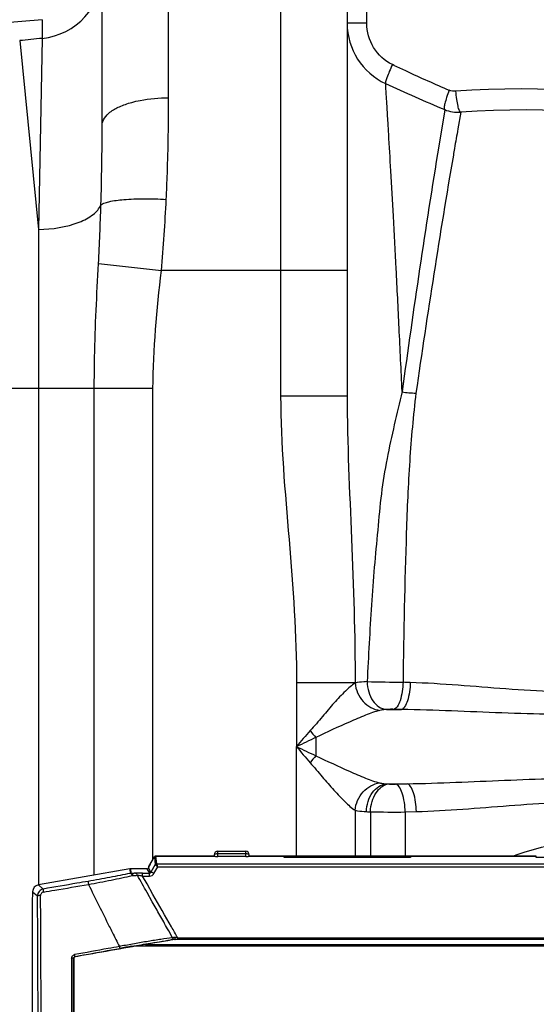
# Model space of a CAD drawing. Units: millimetres. Extents: x -2166 to 3725, y 234 to 3713.
# Drawn here: x -1150 to -1002, y 3047 to 3328 of the extents above; entities that cross this region are included whole.
import ezdxf

# ---------------------------------------------------------------- set-up
doc = ezdxf.new("R2010")
doc.units = ezdxf.units.MM
doc.header["$LTSCALE"] = 46.255
doc.header["$PDMODE"] = 3
doc.header["$PDSIZE"] = 0.3125
doc.layers.get('0').update_dxf_attribs({"linetype": 'CONTINUOUS'})
doc.layers.get('Defpoints').update_dxf_attribs({"linetype": 'CONTINUOUS'})
doc.layers.add('AM_5', color=3, linetype='CONTINUOUS', lineweight=25)
doc.styles.get("Standard").update_dxf_attribs({"font": 'txt', "width": 0.7})
doc.dimstyles.new('AM_DIN$0', dxfattribs={"dimtxt": 3.5, "dimasz": 2.5, "dimexe": 1, "dimexo": 1, "dimgap": 1.5, "dimtad": 1, "dimdsep": 46, "dimtxsty": 'STANDARD', "dimcen": 0, "dimclrd": 256, "dimclre": 256, "dimclrt": 2, "dimadec": 0, "dimazin": 2, "dimtp": 0.1, "dimtm": 0.1, "dimtfac": 0.71, "dimtdec": 3, "dimtmove": 0, "dimatfit": 3, "dimfxl": 1, "dimlwd": -1, "dimlwe": -1, "dimarcsym": 0})

# ---------------------------------------------------------------- blocks, each defined once
blk = doc.blocks.new('*D8')
at = {"layer": 'AM_5', "ltscale": 10, "transparency": 16777216}
for p, q in [((-1074.79, 3492.4), (-2111.47, 3492.4)), ((-2110.47, 1843.33), (-2110.47, 3462.4)), ((-1338.99, 1813.33), (-2111.47, 1813.33))]:
    blk.add_line(p, q, dxfattribs=at)
for points in [[(-2115.47, 3462.4), (-2105.47, 3462.4), (-2110.47, 3492.4)], [(-2115.47, 1843.33), (-2105.47, 1843.33), (-2110.47, 1813.33)]]:
    blk.add_solid(points, dxfattribs=at)
at = {"layer": 'Defpoints', "color": 0, "ltscale": 10, "transparency": 16777216}
for p in [(-2110.47, 3492.4), (-1073.79, 3492.4), (-1337.99, 1813.33)]:
    blk.add_point(p, dxfattribs=at)
at = {"layer": 'AM_5', "color": 2, "ltscale": 10, "transparency": 16777216, "insert": (-2142.97, 2559.65), "char_height": 35, "attachment_point": 5, "rotation": 90}
blk.add_mtext('1700', dxfattribs=at)

msp = doc.modelspace()

# ---------------------------------------------------------------- linework, layer by layer
at = {"color": 9, "linetype": 'Continuous'}
for p, q in [((-1106.989, 3305.674), (-1106.989, 3376.332)), ((-1074.989, 3376.332), (-1074.989, 3220.433)), ((-1050.388, 3326.961), (-1050.388, 3357.332)), ((-1143.113, 3327.978), (-1210.669, 3322.037)), ((-1143.113, 3327.978), (-1143.113, 3322.641)), ((-1050.388, 3326.961), (-1055.989, 3326.961)), ((-1149.537, 3321.999), (-1144.124, 3268.044)), ((-1143.113, 3322.641), (-1144.124, 3268.044)), ((-1042.552, 3314.933), (-1043.058, 3315.174)), ((-1028.216, 3301.681), (-1029.821, 3291.883)), ((-1028.113, 3302.286), (-1028.216, 3301.681)), ((-1023.529, 3301.542), (-1024.363, 3296.768)), ((-1144.124, 3268.044), (-1144.124, 3222.631)), ((-1127.03, 3258.295), (-1109.07, 3256.332)), ((-1055.989, 3256.332), (-1109.07, 3256.332)), ((-1111.457, 3222.631), (-1203.311, 3222.631)), ((-1144.124, 3222.631), (-1144.125, 3080.8)), ((-1128.223, 3083.615), (-1128.223, 3222.631)), ((-1111.457, 3088.1), (-1111.457, 3222.631)), ((-1055.989, 3220.433), (-1074.989, 3220.433)), ((-1070.456, 3138.52), (-1070.456, 3120.3)), ((-1053.659, 3138.52), (-1070.456, 3138.52)), ((-1044.786, 3130.9), (-1040.464, 3130.9)), ((-1064.927, 3122.916), (-1064.927, 3117.683)), ((-1070.456, 3089.012), (-1070.456, 3120.3)), ((-1044.795, 3109.699), (-1038.845, 3109.699)), ((-1053.722, 3102.137), (-1053.722, 3089.012)), ((-1049.347, 3101.673), (-1049.348, 3089.012)), ((-1039.406, 3101.637), (-1036.223, 3101.73)), ((-1039.406, 3101.637), (-1039.406, 3089.012)), ((-1111.066, 3088.754), (-1111.065, 3088.751)), ((-1111.065, 3088.751), (-1110.819, 3086.594)), ((-1110.385, 3086.84), (-1110.633, 3088.999)), ((-1093.937, 3088.999), (-1110.633, 3088.999)), ((-1092.951, 3088.922), (-1092.951, 3090.412)), ((-1084.951, 3089.67), (-1092.951, 3089.67)), ((-1084.951, 3088.922), (-1084.951, 3090.412)), ((-1074.001, 3088.999), (-1083.965, 3088.999)), ((-1002.001, 3088.999), (-1037.901, 3088.999)), ((-1110.819, 3086.594), (-1112.046, 3084.443)), ((-1110.818, 3086.594), (-1110.81, 3086.592)), ((-1110.098, 3085.952), (-857.805, 3085.952)), ((-1118.116, 3085.397), (-1118.001, 3084.082)), ((-1117.655, 3084.117), (-1117.769, 3085.428)), ((-1116.429, 3084.158), (-1116.81, 3084.145)), ((-1114.433, 3083.298), (-1114.433, 3084.189)), ((-1114.433, 3084.189), (-1112.476, 3084.189)), ((-1114.433, 3083.298), (-1112.476, 3083.298)), ((-1113.163, 3081.075), (-1114.433, 3083.298)), ((-1113.191, 3085.428), (-1112.476, 3084.189)), ((-1112.046, 3084.443), (-1112.759, 3085.677)), ((-1112.476, 3083.298), (-1112.476, 3084.189)), ((-1142.794, 3079.628), (-1144.191, 3080.8)), ((-1111.461, 3078.098), (-1113.163, 3081.075)), ((-1145.841, 3078.833), (-1144.445, 3077.661)), ((-1111.649, 3075.972), (-1113.165, 3078.66)), ((-1120.757, 3063.262), (-1121.05, 3063.207)), ((-1113.559, 3063.8), (-854.344, 3063.8)), ((-1104.386, 3065.162), (-1104.386, 3065.709)), ((-1104.386, 3065.709), (-863.517, 3065.709)), ((-1134.691, 3059.893), (-1134.691, 2827.63)), ((-1134.134, 3059.787), (-1134.134, 3059.852)), ((-1134.134, 2827.736), (-1134.134, 3059.787)), ((-1133.639, 3060.277), (-1133.722, 3060.346))]:
    msp.add_line(p, q, dxfattribs=at)
at = {"color": 7, "linetype": 'Continuous'}
for p, q in [((-1125.989, 3297.862), (-1125.989, 3357.338)), ((-1055.989, 3357.332), (-1055.989, 3220.433)), ((-1112.651, 3086.031), (-1111.027, 3088.844)), ((-1110.641, 3089.012), (-1093.951, 3089.012)), ((-1093.951, 3089.412), (-1093.951, 3089.01)), ((-1092.951, 3090.412), (-1084.951, 3090.412)), ((-1084.951, 3088.922), (-1092.951, 3088.922)), ((-1083.951, 3089.01), (-1083.951, 3089.412)), ((-1083.951, 3089.012), (-1074.001, 3089.012)), ((-1074.001, 3088.674), (-1074.001, 3089.012)), ((-1037.901, 3088.674), (-1074.001, 3088.674)), ((-1073.901, 3089.012), (-1073.901, 3088.674)), ((-1038.001, 3089.012), (-1073.901, 3089.012)), ((-1038.001, 3088.674), (-1038.001, 3089.012)), ((-1037.901, 3089.012), (-1037.901, 3088.674)), ((-1037.901, 3089.012), (-1002.001, 3089.012)), ((-1002.001, 3088.674), (-1002.001, 3089.012)), ((-965.901, 3088.674), (-1002.001, 3088.674)), ((-1112.651, 3085.864), (-1112.759, 3085.677)), ((-1112.651, 3085.864), (-1112.651, 3086.031)), ((-1111.181, 3084.052), (-1110.098, 3085.952)), ((-1110.385, 3086.84), (-857.518, 3086.84)), ((-1118.116, 3085.397), (-1144.191, 3080.8)), ((-1113.191, 3085.428), (-1117.769, 3085.428)), ((-1145.841, 3078.362), (-1145.951, 3076.262)), ((-1145.841, 3078.833), (-1145.841, 3078.362)), ((-1145.951, 3076.262), (-1145.951, 2806.875)), ((-851.274, 3063.262), (-1116.629, 3063.262)), ((-862.152, 3065.162), (-1105.75, 3065.162)), ((-1134.054, 3059.787), (-1134.054, 2827.736))]:
    msp.add_line(p, q, dxfattribs=at)
msp.add_lwpolyline([(-1110.641, 3089.012), (-1110.686, 3089.01), (-1110.743, 3089.001), (-1110.798, 3088.987), (-1110.849, 3088.968), (-1110.895, 3088.945), (-1110.936, 3088.92), (-1110.97, 3088.895), (-1111, 3088.87), (-1111.027, 3088.844)], dxfattribs=at)
at = {"color": 9, "linetype": 'Continuous'}
for centre, radius, start, end in [((-1144.974, 3341.533), 18.984, 275.62379, 359.96683), ((-465.989, -3491.776), 6847.976, 95.6746456, 95.7286558), ((-854.908, 3709.626), 437.027, 244.57278, 245.06927), ((-854.37, 3710.753), 438.276, 245.06754, 246.83149), ((-1006.796, 3063.53), 244.675, 59.34479, 94.27033), ((-1882.926, 3297.619), 756.937, 358.291716, 0.018369), ((757.786, 2984.967), 1809.219, 170.076085, 170.254773), ((1679.741, 2851.919), 2745.049, 170.777126, 172.257776), ((1430.005, 2868.873), 2491.387, 170.284517, 171.867421), ((-1805.29, 3295.18), 679.262, 356.887274, 358.302167), ((-1587.695, 3299.703), 480.586, 354.82234, 357.25099), ((-979.618, 6829.364), 3691.17, 268.903073, 269.062188), ((132.595, 2102.912), 1575.566, 139.561068, 139.779698), ((-86.939, 1048.897), 2293.037, 115.245859, 115.398702), ((-1027.689, 3155.598), 49.546, 218.31096, 221.27154), ((-136.467, 5087.031), 2177.239, 244.597233, 244.758205), ((180.056, 4177.979), 1637.823, 220.224457, 220.434777), ((-1027.734, 3085.053), 49.477, 138.73863, 141.70192), ((-1040.283, 3159.46), 49.965, 264.81926, 265.59167), ((-1042.824, 3247.823), 146.295, 266.99017, 267.44433), ((-1042.63, 3574.306), 472.681, 269.1858, 270.3908), ((-1117.623, 3082.128), 1.99, 95.92131, 100.94346), ((-1117.624, 3082.136), 1.981, 90.88128, 95.91872), ((-1124.306, 3302.879), 218.863, 271.74162, 271.96281), ((-1129.352, 3352.096), 268.894, 272.59087, 272.8649), ((406.064, 3836.605), 1711.786, 206.196206, 206.644062), ((-1142.451, 3077.665), 1.993, 140.02024, 180.12203), ((-25429.963, 2944.003), 24285.887, 359.9994314, 0.3153308), ((-1142.452, 3077.664), 1.993, 99.87921, 139.98232), ((681.833, 3974.669), 2020.185, 206.690483, 206.819246), ((-1049.084, 2666.061), 403.06, 99.78134, 100.26503), ((-1106.234, 3065.377), 0.392, 325.33192, 326.57729), ((-1106.256, 3065.392), 0.419, 326.62726, 332.44102), ((-1121.432, 2896.724), 169.842, 84.23994, 84.49225)]:
    msp.add_arc(centre, radius, start, end, dxfattribs=at)
at = {"color": 7, "linetype": 'Continuous'}
for centre, radius, start, end in [((-1036.989, 3326.961), 19, 180, 245.05476), ((-850.989, 3726.817), 460, 245.0537, 247.35305), ((-1024.263, 3311.515), 10, 247.35304, 274.20789), ((-1005.185, 3052.215), 250, 60.04196, 94.20789), ((-1036.41, 3242.415), 21.103, 259.37868, 270.22536), ((-1092.951, 3089.412), 1, 90, 180), ((-1084.951, 3089.412), 1, 0, 90), ((-1105.749, 3063.398), 1.764, 90.03192, 95.27457)]:
    msp.add_arc(centre, radius, start, end, dxfattribs=at)
for centre, major_axis, ratio, start_param, end_param in [((-1092.951, 3089.015), (1, 0), 0.0927492, 3.309253, 4.712389), ((-1084.951, 3089.015), (1, 0), 0.0927492, -1.5707963, -0.7853982), ((-1112.807, 3085.762), (0.622, 1.075), 0.0453553, 4.886307, 6.3094372), ((-1117.769, 3083.425), (0.175, -1.995), 0.9986191, 9.3376314, 9.5119245), ((-1113.192, 3085.928), (-0.25, 0.434), 0.998174, -3.6644004, -2.6187849), ((-1143.839, 3078.828), (-1.536, 1.289), 0.997668, 5.586203, 6.9801676), ((-1404.117, 2943.762), (7374.57, 1296.774), 0.0090763, 1.5297901, 1.5325149)]:
    msp.add_ellipse(centre, major_axis=major_axis, ratio=ratio, start_param=start_param, end_param=end_param, dxfattribs=at)
at = {"color": 9, "linetype": 'Continuous'}
for points, knots in [([(-1043.058, 3315.174), (-1045.229, 3316.208), (-1049.033, 3319.636), (-1050.389, 3324.55), (-1050.388, 3326.961)], [0, 0, 0, 0, 0.4993473, 1, 1, 1, 1]), ([(-1043.058, 3315.174), (-1043.367, 3314.503), (-1043.919, 3313.249), (-1044.57, 3311.623), (-1044.948, 3310.48), (-1045.052, 3309.964), (-1045.048, 3309.756), (-1045.002, 3309.735)], [0, 0, 0, 0, 0.3808025, 0.7019724, 0.9162671, 0.9743547, 1, 1, 1, 1]), ([(-1040.285, 3221.722), (-1040.562, 3227.808), (-1041.111, 3239.496), (-1041.946, 3256.196), (-1042.738, 3271.136), (-1043.456, 3284), (-1043.998, 3293.281), (-1044.366, 3299.427), (-1044.586, 3302.986), (-1044.752, 3305.796), (-1044.883, 3307.649), (-1044.929, 3308.742), (-1045.001, 3309.281), (-1044.948, 3309.607), (-1045.003, 3309.734)], [0, 0, 0, 0, 0.2073561, 0.3982503, 0.5691405, 0.7165739, 0.8368092, 0.8855656, 0.9261509, 0.9581878, 0.9813208, 0.9894635, 0.9953012, 1, 1, 1, 1]), ([(-1117.545, 3304.357), (-1116.742, 3304.578), (-1113.279, 3305.375), (-1109.709, 3305.674), (-1106.989, 3305.674)], [0, 0, 0, 0, 0.2343848, 1, 1, 1, 1]), ([(-1107.662, 3276.653), (-1107.542, 3279.134), (-1107.143, 3288.803), (-1106.989, 3298.481), (-1106.989, 3305.674)], [0, 0, 0, 0, 0.2567139, 1, 1, 1, 1]), ([(-1026.803, 3307.823), (-1027.076, 3307.151), (-1027.541, 3305.92), (-1028.058, 3304.177), (-1028.269, 3303.135), (-1028.28, 3302.355), (-1028.113, 3302.286)], [0, 0, 0, 0, 0.3759776, 0.6925595, 0.9063805, 1, 1, 1, 1]), ([(-1025.015, 3307.525), (-1024.96, 3306.755), (-1024.819, 3305.343), (-1024.46, 3303.417), (-1024.143, 3302.278), (-1023.733, 3301.527), (-1023.529, 3301.542)], [0, 0, 0, 0, 0.3688571, 0.6853917, 0.9021725, 1, 1, 1, 1]), ([(-1125.989, 3297.861), (-1125.989, 3299.299), (-1124.148, 3301.555), (-1120.924, 3303.264), (-1118.746, 3304.027), (-1117.545, 3304.357)], [0, 0, 0, 0, 0.3868447, 0.6649851, 1, 1, 1, 1]), ([(-1144.124, 3268.044), (-1140.203, 3268.125), (-1134.647, 3268.938), (-1128.7, 3271.915), (-1126.774, 3273.985), (-1126.326, 3275.054)], [0, 0, 0, 0, 0.5931509, 0.824663, 1, 1, 1, 1]), ([(-1126.326, 3275.054), (-1126.076, 3275.273), (-1125.317, 3275.636), (-1123.157, 3276.244), (-1119.345, 3276.689), (-1113.872, 3276.889), (-1109.814, 3276.773), (-1107.662, 3276.653)], [0, 0, 0, 0, 0.0527137, 0.130409, 0.3567631, 0.6579908, 1, 1, 1, 1]), ([(-1128.223, 3222.631), (-1128.223, 3225.618), (-1128.107, 3237.515), (-1127.515, 3249.4), (-1127.03, 3258.295)], [0, 0, 0, 0, 0.2511312, 1, 1, 1, 1]), ([(-1040.285, 3221.722), (-1041.065, 3218.58), (-1042.536, 3212.205), (-1044.713, 3202.52), (-1046.37, 3192.472), (-1047.239, 3182.09), (-1048.281, 3171.508), (-1049.321, 3157.08), (-1049.929, 3146.177), (-1050.281, 3138.869)], [0, 0, 0, 0, 0.1161635, 0.234682, 0.3560726, 0.4810898, 0.6082947, 0.7375298, 1, 1, 1, 1]), ([(-1036.328, 3221.315), (-1037.106, 3214.871), (-1038.311, 3201.602), (-1039.439, 3174.04), (-1039.85, 3152.953), (-1040.032, 3138.688)], [0, 0, 0, 0, 0.2353443, 0.4827504, 1, 1, 1, 1]), ([(-1074.989, 3220.433), (-1074.989, 3206.76), (-1072.436, 3179.492), (-1070.46, 3152.193), (-1070.456, 3138.52)], [0, 0, 0, 0, 0.4999966, 1, 1, 1, 1]), ([(-1055.989, 3220.433), (-1055.989, 3206.844), (-1054.593, 3179.533), (-1053.723, 3152.208), (-1053.722, 3138.463)], [0, 0, 0, 0, 0.4971589, 1, 1, 1, 1]), ([(-1053.659, 3138.52), (-1054.701, 3137.875), (-1056.735, 3135.936), (-1059.899, 3132.757), (-1063.027, 3128.785), (-1065.369, 3126.198), (-1066.565, 3124.883)], [0, 0, 0, 0, 0.195537, 0.4435795, 0.7165017, 1, 1, 1, 1]), ([(-1053.724, 3138.463), (-1053.538, 3136.556), (-1051.969, 3132.884), (-1048.419, 3130.869), (-1046.631, 3130.668)], [0, 0, 0, 0, 0.5155563, 1, 1, 1, 1]), ([(-1050.281, 3138.869), (-1050.611, 3138.855), (-1051.764, 3138.788), (-1052.921, 3138.662), (-1053.722, 3138.463)], [0, 0, 0, 0, 0.2857208, 1, 1, 1, 1]), ([(-1050.28, 3138.869), (-1050.257, 3137.877), (-1049.944, 3135.942), (-1048.57, 3132.785), (-1046.312, 3131.03), (-1044.795, 3130.9)], [0, 0, 0, 0, 0.2878707, 0.5585609, 1, 1, 1, 1]), ([(-1040.031, 3138.688), (-1040.092, 3136.912), (-1040.408, 3134.462), (-1041.451, 3131.885), (-1042.223, 3131.057), (-1042.611, 3130.958)], [0, 0, 0, 0, 0.6331263, 0.857264, 1, 1, 1, 1]), ([(-1037.951, 3138.615), (-1038.011, 3136.844), (-1038.318, 3134.402), (-1039.331, 3131.834), (-1040.083, 3131), (-1040.464, 3130.9)], [0, 0, 0, 0, 0.6349411, 0.8588192, 1, 1, 1, 1]), ([(-982.631, 3135.635), (-991.975, 3135.61), (-1010.436, 3136.602), (-1028.833, 3138.303), (-1037.951, 3138.615)], [0, 0, 0, 0, 0.5059853, 1, 1, 1, 1]), ([(-1044.795, 3130.9), (-1044.961, 3130.891), (-1045.577, 3130.851), (-1046.194, 3130.779), (-1046.631, 3130.668)], [0, 0, 0, 0, 0.2693099, 1, 1, 1, 1]), ([(-1042.611, 3130.958), (-1042.807, 3130.963), (-1043.532, 3130.971), (-1044.259, 3130.956), (-1044.786, 3130.9)], [0, 0, 0, 0, 0.2699362, 1, 1, 1, 1]), ([(-982.954, 3129.371), (-992.577, 3129.317), (-1011.754, 3129.823), (-1030.911, 3130.757), (-1040.464, 3130.9)], [0, 0, 0, 0, 0.5018186, 1, 1, 1, 1]), ([(-1046.631, 3130.668), (-1048.031, 3130.312), (-1050.947, 3129.23), (-1057.022, 3126.589), (-1061.769, 3124.494), (-1064.927, 3122.916)], [0, 0, 0, 0, 0.2179995, 0.4674815, 1, 1, 1, 1]), ([(-1064.927, 3117.683), (-1061.728, 3116.188), (-1057.034, 3113.978), (-1050.942, 3111.376), (-1048.03, 3110.286), (-1046.631, 3109.932)], [0, 0, 0, 0, 0.5326193, 0.7822105, 1, 1, 1, 1]), ([(-1066.565, 3115.716), (-1065.399, 3114.386), (-1063.181, 3111.722), (-1059.872, 3107.945), (-1056.81, 3104.7), (-1054.764, 3102.781), (-1053.722, 3102.137)], [0, 0, 0, 0, 0.2834033, 0.5554472, 0.8037327, 1, 1, 1, 1]), ([(-1038.845, 3109.699), (-1029.567, 3109.844), (-1010.957, 3110.795), (-992.33, 3111.368), (-982.979, 3111.371)], [0, 0, 0, 0, 0.4980716, 1, 1, 1, 1]), ([(-1053.723, 3102.137), (-1053.536, 3104.043), (-1051.969, 3107.715), (-1048.419, 3109.731), (-1046.631, 3109.932)], [0, 0, 0, 0, 0.5155656, 1, 1, 1, 1]), ([(-1050.505, 3101.73), (-1050.419, 3103.648), (-1049.496, 3107.17), (-1046.337, 3109.571), (-1044.795, 3109.699)], [0, 0, 0, 0, 0.5537808, 1, 1, 1, 1]), ([(-1049.347, 3101.673), (-1049.303, 3102.664), (-1048.97, 3104.586), (-1047.673, 3107.672), (-1045.571, 3109.5), (-1044.123, 3109.643)], [0, 0, 0, 0, 0.2939682, 0.5687026, 1, 1, 1, 1]), ([(-1046.631, 3109.932), (-1046.494, 3109.897), (-1045.888, 3109.773), (-1045.27, 3109.724), (-1044.795, 3109.699)], [0, 0, 0, 0, 0.2282985, 1, 1, 1, 1]), ([(-1044.123, 3109.643), (-1043.976, 3109.631), (-1043.313, 3109.594), (-1042.649, 3109.591), (-1042.133, 3109.606)], [0, 0, 0, 0, 0.2229655, 1, 1, 1, 1]), ([(-1039.406, 3101.637), (-1039.453, 3103.464), (-1039.78, 3105.996), (-1040.892, 3108.66), (-1041.721, 3109.507), (-1042.133, 3109.606)], [0, 0, 0, 0, 0.6288263, 0.8542038, 1, 1, 1, 1]), ([(-1036.223, 3101.73), (-1036.268, 3103.555), (-1036.58, 3106.08), (-1037.645, 3108.739), (-1038.443, 3109.598), (-1038.845, 3109.698)], [0, 0, 0, 0, 0.6316576, 0.8566987, 1, 1, 1, 1]), ([(-1036.223, 3101.73), (-1027.382, 3101.98), (-1009.532, 3103.636), (-991.627, 3104.653), (-982.555, 3104.658)], [0, 0, 0, 0, 0.4936709, 1, 1, 1, 1]), ([(-1053.722, 3102.137), (-1053.497, 3102.08), (-1052.436, 3101.861), (-1051.353, 3101.774), (-1050.505, 3101.73)], [0, 0, 0, 0, 0.2152604, 1, 1, 1, 1]), ([(-1008.726, 3089.033), (-1000.013, 3092.14), (-981.475, 3095.618), (-958.147, 3095.863), (-939.385, 3095.727), (-920.792, 3094.758), (-906.923, 3092.129), (-898.214, 3089.019)], [0, 0, 0, 0, 0.2482882, 0.4999927, 0.6260794, 0.7517557, 1, 1, 1, 1]), ([(-1110.633, 3088.999), (-1110.633, 3089.001), (-1110.633, 3089.006), (-1110.638, 3089.012), (-1110.641, 3089.012)], [0, 0, 0, 0, 0.3497449, 1, 1, 1, 1]), ([(-1093.658, 3089.595), (-1093.701, 3089.584), (-1093.776, 3089.56), (-1093.881, 3089.514), (-1093.951, 3089.453), (-1093.951, 3089.412)], [0, 0, 0, 0, 0.3642564, 0.6510603, 1, 1, 1, 1]), ([(-1092.951, 3089.67), (-1093.079, 3089.67), (-1093.317, 3089.659), (-1093.552, 3089.622), (-1093.658, 3089.595)], [0, 0, 0, 0, 0.5378643, 1, 1, 1, 1]), ([(-1084.244, 3089.595), (-1084.35, 3089.622), (-1084.586, 3089.659), (-1084.824, 3089.67), (-1084.951, 3089.67)], [0, 0, 0, 0, 0.4621357, 1, 1, 1, 1]), ([(-1083.951, 3089.412), (-1083.951, 3089.453), (-1084.022, 3089.514), (-1084.127, 3089.56), (-1084.202, 3089.584), (-1084.244, 3089.595)], [0, 0, 0, 0, 0.3489397, 0.6357436, 1, 1, 1, 1]), ([(-1110.385, 3086.842), (-1110.469, 3086.839), (-1110.64, 3086.791), (-1110.766, 3086.666), (-1110.81, 3086.592)], [0, 0, 0, 0, 0.4946882, 1, 1, 1, 1]), ([(-1110.81, 3086.592), (-1110.796, 3086.588), (-1110.762, 3086.567), (-1110.704, 3086.524), (-1110.628, 3086.46), (-1110.499, 3086.346), (-1110.32, 3086.176), (-1110.174, 3086.03), (-1110.098, 3085.952)], [0, 0, 0, 0, 0.0449633, 0.1220981, 0.227235, 0.3551256, 0.6596623, 1, 1, 1, 1]), ([(-1110.385, 3086.84), (-1110.385, 3086.841), (-1110.38, 3086.843), (-1110.411, 3086.842), (-1110.424, 3086.842), (-1110.466, 3086.837), (-1110.512, 3086.828), (-1110.571, 3086.809), (-1110.615, 3086.788), (-1110.636, 3086.776)], [0, 0, 0, 0, 0.0099198, 0.0401005, 0.179276, 0.3161115, 0.4529831, 0.7265216, 1, 1, 1, 1]), ([(-1110.282, 3086.558), (-1110.294, 3086.594), (-1110.316, 3086.66), (-1110.345, 3086.745), (-1110.367, 3086.802), (-1110.378, 3086.832), (-1110.385, 3086.84)], [0, 0, 0, 0, 0.3849416, 0.6866711, 0.8938489, 1, 1, 1, 1]), ([(-1110.098, 3085.952), (-1110.114, 3086.007), (-1110.174, 3086.21), (-1110.235, 3086.412), (-1110.282, 3086.558)], [0, 0, 0, 0, 0.2717069, 1, 1, 1, 1]), ([(-1118.001, 3084.082), (-1119.91, 3083.68), (-1123.891, 3082.895), (-1127.885, 3082.177), (-1129.962, 3081.822)], [0, 0, 0, 0, 0.4807023, 1, 1, 1, 1]), ([(-1129.9, 3080.944), (-1127.727, 3081.347), (-1123.545, 3082.152), (-1119.376, 3083.016), (-1117.375, 3083.453)], [0, 0, 0, 0, 0.5190437, 1, 1, 1, 1]), ([(-1117.375, 3083.453), (-1117.408, 3083.545), (-1117.485, 3083.713), (-1117.636, 3083.921), (-1117.809, 3084.056), (-1117.943, 3084.087), (-1118.001, 3084.082)], [0, 0, 0, 0, 0.3117241, 0.5860902, 0.8127338, 1, 1, 1, 1]), ([(-1117.655, 3084.117), (-1117.603, 3084.113), (-1117.493, 3084.066), (-1117.363, 3083.924), (-1117.262, 3083.72), (-1117.216, 3083.562), (-1117.198, 3083.477)], [0, 0, 0, 0, 0.1854221, 0.4103671, 0.6840586, 1, 1, 1, 1]), ([(-1114.433, 3084.189), (-1114.609, 3084.189), (-1115.274, 3084.187), (-1115.939, 3084.176), (-1116.429, 3084.158)], [0, 0, 0, 0, 0.2639446, 1, 1, 1, 1]), ([(-1116.429, 3084.158), (-1116.413, 3084.157), (-1116.348, 3084.147), (-1116.286, 3084.118), (-1116.245, 3084.091)], [0, 0, 0, 0, 0.2396387, 1, 1, 1, 1]), ([(-1116.245, 3084.091), (-1116.164, 3084.036), (-1116.02, 3083.861), (-1115.942, 3083.654), (-1115.913, 3083.538)], [0, 0, 0, 0, 0.4495771, 1, 1, 1, 1]), ([(-1114.433, 3083.298), (-1114.561, 3083.323), (-1115.052, 3083.413), (-1115.546, 3083.493), (-1115.913, 3083.538)], [0, 0, 0, 0, 0.2604705, 1, 1, 1, 1]), ([(-1112.476, 3083.298), (-1112.217, 3083.298), (-1111.69, 3083.439), (-1111.309, 3083.828), (-1111.181, 3084.052)], [0, 0, 0, 0, 0.5009631, 1, 1, 1, 1]), ([(-1112.227, 3084.257), (-1112.208, 3084.268), (-1112.136, 3084.318), (-1112.078, 3084.386), (-1112.046, 3084.443)], [0, 0, 0, 0, 0.2540046, 1, 1, 1, 1]), ([(-1111.181, 3084.052), (-1111.284, 3084.11), (-1111.434, 3084.191), (-1111.629, 3084.29), (-1111.754, 3084.349), (-1111.86, 3084.395), (-1111.945, 3084.428), (-1112.002, 3084.443), (-1112.037, 3084.449), (-1112.046, 3084.443)], [0, 0, 0, 0, 0.3698658, 0.5369545, 0.6844191, 0.8070313, 0.9017572, 0.9663628, 1, 1, 1, 1]), ([(-1129.962, 3081.822), (-1131.031, 3081.639), (-1135.309, 3080.906), (-1139.586, 3080.175), (-1142.794, 3079.628)], [0, 0, 0, 0, 0.2500941, 1, 1, 1, 1]), ([(-1142.743, 3078.747), (-1141.673, 3078.93), (-1137.392, 3079.662), (-1133.111, 3080.394), (-1129.9, 3080.944)], [0, 0, 0, 0, 0.2499047, 1, 1, 1, 1]), ([(-1129.962, 3081.822), (-1129.969, 3081.816), (-1129.976, 3081.785), (-1129.981, 3081.731), (-1129.98, 3081.648), (-1129.975, 3081.541), (-1129.963, 3081.413), (-1129.941, 3081.211), (-1129.918, 3081.053), (-1129.9, 3080.944)], [0, 0, 0, 0, 0.0332416, 0.0968176, 0.1902693, 0.311663, 0.458299, 0.6254302, 1, 1, 1, 1]), ([(-1143.569, 3077.764), (-1143.679, 3077.762), (-1143.839, 3077.756), (-1144.042, 3077.742), (-1144.171, 3077.73), (-1144.277, 3077.715), (-1144.359, 3077.7), (-1144.411, 3077.684), (-1144.44, 3077.67), (-1144.445, 3077.661)], [0, 0, 0, 0, 0.3737168, 0.5403203, 0.6866686, 0.8084583, 0.9022832, 0.9659582, 1, 1, 1, 1]), ([(-1142.743, 3078.747), (-1142.857, 3078.728), (-1143.081, 3078.649), (-1143.354, 3078.421), (-1143.529, 3078.112), (-1143.568, 3077.878), (-1143.569, 3077.762)], [0, 0, 0, 0, 0.2496584, 0.5000171, 0.7502788, 1, 1, 1, 1]), ([(-1143.201, 2943.762), (-1143.203, 2949.355), (-1143.204, 2960.541), (-1143.222, 2977.317), (-1143.25, 2994.088), (-1143.306, 3016.429), (-1143.38, 3038.753), (-1143.468, 3058.273), (-1143.522, 3069.413), (-1143.551, 3074.979), (-1143.569, 3077.762)], [0, 0, 0, 0, 0.1252252, 0.2504289, 0.3755898, 0.5006862, 0.7506004, 0.8753752, 0.9377078, 1, 1, 1, 1]), ([(-1142.794, 3079.628), (-1142.802, 3079.622), (-1142.811, 3079.591), (-1142.817, 3079.536), (-1142.818, 3079.453), (-1142.814, 3079.346), (-1142.804, 3079.218), (-1142.782, 3079.016), (-1142.76, 3078.857), (-1142.743, 3078.748)], [0, 0, 0, 0, 0.0342892, 0.0982659, 0.1918193, 0.3131203, 0.4595197, 0.62631, 1, 1, 1, 1]), ([(-1104.386, 3065.709), (-1104.976, 3066.741), (-1107.334, 3070.871), (-1109.692, 3075.001), (-1111.461, 3078.098)], [0, 0, 0, 0, 0.2500668, 1, 1, 1, 1]), ([(-1105.867, 3065.727), (-1106.346, 3066.583), (-1107.545, 3068.721), (-1109.486, 3072.128), (-1110.928, 3074.691), (-1111.647, 3075.973)], [0, 0, 0, 0, 0.2500207, 0.625093, 1, 1, 1, 1]), ([(-1105.867, 3065.727), (-1106.972, 3065.578), (-1109.305, 3065.235), (-1112.938, 3064.653), (-1116.799, 3063.991), (-1119.429, 3063.51), (-1120.757, 3063.262)], [0, 0, 0, 0, 0.2215329, 0.4686364, 0.7313946, 1, 1, 1, 1]), ([(-1117.56, 3063.262), (-1115.753, 3063.573), (-1112.315, 3064.142), (-1108.867, 3064.658), (-1107.23, 3064.883)], [0, 0, 0, 0, 0.5258259, 1, 1, 1, 1]), ([(-1105.867, 3065.727), (-1105.836, 3065.639), (-1105.809, 3065.457), (-1105.845, 3065.274), (-1105.885, 3065.198)], [0, 0, 0, 0, 0.5207115, 1, 1, 1, 1]), ([(-1105.13, 3065.782), (-1105.196, 3065.776), (-1105.442, 3065.756), (-1105.687, 3065.738), (-1105.867, 3065.727)], [0, 0, 0, 0, 0.2683816, 1, 1, 1, 1]), ([(-1134.691, 3059.893), (-1134.691, 3060.009), (-1134.651, 3060.243), (-1134.473, 3060.55), (-1134.202, 3060.78), (-1133.98, 3060.861), (-1133.866, 3060.883)], [0, 0, 0, 0, 0.249787, 0.5001153, 0.7503271, 1, 1, 1, 1]), ([(-1121.05, 3063.207), (-1122.118, 3063.014), (-1126.39, 3062.24), (-1130.662, 3061.464), (-1133.866, 3060.883)], [0, 0, 0, 0, 0.2500871, 1, 1, 1, 1]), ([(-1133.722, 3060.346), (-1133.728, 3060.348), (-1133.738, 3060.366), (-1133.752, 3060.398), (-1133.77, 3060.45), (-1133.789, 3060.517), (-1133.809, 3060.597), (-1133.836, 3060.72), (-1133.855, 3060.817), (-1133.866, 3060.883)], [0, 0, 0, 0, 0.0335004, 0.0997666, 0.1972218, 0.3228344, 0.4726948, 0.6403002, 1, 1, 1, 1]), ([(-1121.05, 3063.207), (-1121.038, 3063.141), (-1121.02, 3063.045), (-1120.993, 3062.921), (-1120.974, 3062.841), (-1120.955, 3062.774), (-1120.939, 3062.722), (-1120.925, 3062.69), (-1120.916, 3062.672), (-1120.91, 3062.67)], [0, 0, 0, 0, 0.3603446, 0.5282219, 0.678283, 0.8039883, 0.901385, 0.9673545, 1, 1, 1, 1]), ([(-1134.142, 3059.857), (-1134.15, 3059.861), (-1134.172, 3059.867), (-1134.237, 3059.878), (-1134.35, 3059.887), (-1134.51, 3059.893), (-1134.629, 3059.894), (-1134.691, 3059.893)], [0, 0, 0, 0, 0.0490923, 0.1262738, 0.3563793, 0.6622772, 1, 1, 1, 1]), ([(-1134.134, 3059.852), (-1134.134, 3059.966), (-1134.05, 3060.201), (-1133.834, 3060.325), (-1133.722, 3060.346)], [0, 0, 0, 0, 0.5004797, 1, 1, 1, 1])]:
    msp.add_open_spline(points, degree=3, knots=knots, dxfattribs=at)
for points in [[(-1025.015, 3307.525), (-1025.618, 3307.48), (-1026.248, 3307.585), (-1026.803, 3307.823)], [(-1025.326, 3291.208), (-1025.435, 3290.575), (-1025.543, 3289.942), (-1025.651, 3289.309)], [(-1111.457, 3222.631), (-1111.455, 3233.893), (-1110.293, 3245.137), (-1109.07, 3256.332)], [(-1037.951, 3138.615), (-1038.645, 3138.639), (-1039.338, 3138.663), (-1040.032, 3138.688)], [(-1040.464, 3130.9), (-1041.179, 3130.919), (-1041.895, 3130.938), (-1042.611, 3130.958)], [(-1042.133, 3109.606), (-1041.037, 3109.638), (-1039.941, 3109.669), (-1038.845, 3109.699)], [(-1111.075, 3088.761), (-1111.071, 3088.762), (-1111.067, 3088.758), (-1111.066, 3088.754)], [(-1111.065, 3088.751), (-1111.022, 3088.825), (-1110.957, 3088.89), (-1110.882, 3088.933)], [(-1110.882, 3088.933), (-1110.808, 3088.975), (-1110.719, 3088.999), (-1110.633, 3088.999)], [(-1110.636, 3086.776), (-1110.71, 3086.733), (-1110.775, 3086.669), (-1110.819, 3086.594)], [(-1117.375, 3083.453), (-1117.316, 3083.466), (-1117.257, 3083.474), (-1117.197, 3083.477)], [(-1113.163, 3078.661), (-1114.079, 3080.286), (-1114.996, 3081.912), (-1115.912, 3083.538)], [(-1112.227, 3084.257), (-1112.301, 3084.213), (-1112.39, 3084.189), (-1112.476, 3084.189)], [(-1123.947, 3068.961), (-1123.663, 3068.394), (-1123.378, 3067.828), (-1123.093, 3067.261)], [(-1134.134, 3059.852), (-1134.135, 3059.854), (-1134.139, 3059.856), (-1134.142, 3059.857)]]:
    msp.add_open_spline(points, degree=3, dxfattribs=at)
at = {"color": 7, "linetype": 'Continuous'}
for points, knots in [([(-1093.937, 3088.999), (-1093.941, 3089.001), (-1093.945, 3089.004), (-1093.951, 3089.008), (-1093.951, 3089.01)], [0, 0, 0, 0, 0.6939784, 1, 1, 1, 1]), ([(-1084.021, 3088.981), (-1084.035, 3088.978), (-1084.108, 3088.963), (-1084.183, 3088.955), (-1084.244, 3088.949)], [0, 0, 0, 0, 0.1899436, 1, 1, 1, 1]), ([(-1083.965, 3088.999), (-1083.969, 3088.997), (-1083.986, 3088.989), (-1084.005, 3088.984), (-1084.021, 3088.981)], [0, 0, 0, 0, 0.1878305, 1, 1, 1, 1]), ([(-1083.951, 3089.01), (-1083.951, 3089.008), (-1083.957, 3089.004), (-1083.962, 3089.001), (-1083.965, 3088.999)], [0, 0, 0, 0, 0.3059593, 1, 1, 1, 1]), ([(-1107.23, 3064.883), (-1108.281, 3064.711), (-1110.391, 3064.352), (-1112.5, 3063.986), (-1113.559, 3063.8)], [0, 0, 0, 0, 0.497618, 1, 1, 1, 1]), ([(-1105.911, 3065.154), (-1106.12, 3065.135), (-1106.56, 3065.037), (-1106.994, 3064.922), (-1107.23, 3064.883)], [0, 0, 0, 0, 0.4673778, 1, 1, 1, 1]), ([(-1105.222, 3065.162), (-1105.216, 3065.163), (-1105.199, 3065.169), (-1105.177, 3065.195), (-1105.164, 3065.218), (-1105.158, 3065.232)], [0, 0, 0, 0, 0.1988315, 0.5392761, 1, 1, 1, 1]), ([(-1105.158, 3065.232), (-1105.153, 3065.243), (-1105.134, 3065.299), (-1105.125, 3065.358), (-1105.12, 3065.404)], [0, 0, 0, 0, 0.2074678, 1, 1, 1, 1]), ([(-1105.12, 3065.404), (-1105.112, 3065.465), (-1105.112, 3065.592), (-1105.12, 3065.718), (-1105.13, 3065.782)], [0, 0, 0, 0, 0.4849368, 1, 1, 1, 1]), ([(-1133.722, 3060.346), (-1132.655, 3060.54), (-1128.384, 3061.315), (-1124.114, 3062.09), (-1120.91, 3062.67)], [0, 0, 0, 0, 0.2499111, 1, 1, 1, 1]), ([(-1133.639, 3060.277), (-1133.751, 3060.257), (-1133.968, 3060.135), (-1134.053, 3059.901), (-1134.054, 3059.787)], [0, 0, 0, 0, 0.500635, 1, 1, 1, 1])]:
    msp.add_open_spline(points, degree=3, knots=knots, dxfattribs=at)
msp.add_open_spline([(-1134.134, 3059.852), (-1134.107, 3059.83), (-1134.08, 3059.809), (-1134.054, 3059.787)], degree=3, dxfattribs=at)

# ---------------------------------------------------------------- dimensions: what is measured, and where the dimension line sits
at = {"layer": 'AM_5', "ltscale": 10}
dim = msp.add_linear_dim(base=(-2110.469, 3492.395), p1=(-1337.989, 1813.332), p2=(-1073.786, 3492.395), angle=90, text='1700', dimstyle='AM_DIN$0', override={"dimtxt": 35, "dimasz": 30, "dimgap": 15, "dimsah": 1}, dxfattribs=at)
dim.commit()
dim.dimension.update_dxf_attribs({"geometry": '*D8', "text_midpoint": (-2110.469, 2559.655), "dimtype": 160})

doc.saveas('drawing.dxf')
